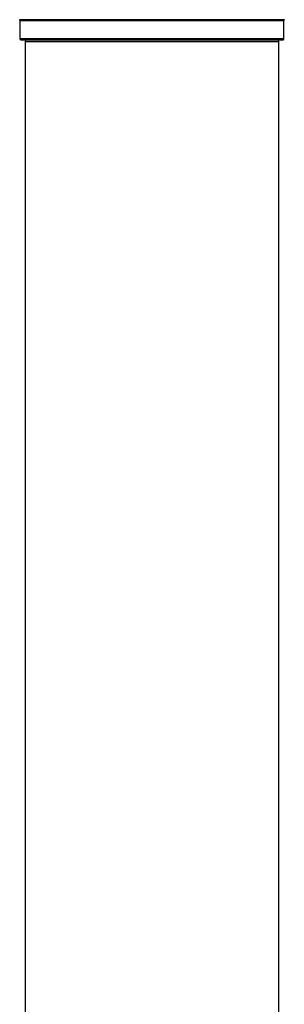
# Model space of a CAD drawing. Units: millimetres. Extents: x 0 to 1437, y 0 to 2123.
# Drawn here: x 1340 to 1374, y 1273 to 1397 of the extents above; entities that cross this region are included whole.
import ezdxf

# ---------------------------------------------------------------- set-up
doc = ezdxf.new("R2010")
doc.units = ezdxf.units.MM
doc.layers.add('DV3_Défaut', color=7, linetype='Continuous')
doc.layers.add('Défaut', color=7, linetype='Continuous')

# ---------------------------------------------------------------- blocks, each defined once
blk = doc.blocks.new('SE2')
at = {"layer": 'DV3_Défaut', "color": 7, "linetype": 'Continuous'}
for p, q in [((1373.78, 1397.15), (1340.39, 1397.15)), ((1340.43, 1397.07), (1373.73, 1397.07)), ((1340.43, 1397.07), (1340.43, 1394.72)), ((1373.73, 1394.72), (1373.73, 1397.07)), ((1373.73, 1394.72), (1340.43, 1394.72)), ((1340.53, 1394.62), (1373.63, 1394.62)), ((1341.08, 1394.42), (1373.08, 1394.42)), ((1341.08, 1394.42), (1341.08, 1227.82)), ((1373.08, 1227.82), (1373.08, 1394.42))]:
    blk.add_line(p, q, dxfattribs=at)
for centre, radius, start, end in [((1340.33, 1397.07), 0.1, 0, 55.0179), ((1373.83, 1397.07), 0.1, 124.9821, 180), ((1340.53, 1394.72), 0.1, 180, 270), ((1341.28, 1394.42), 0.2, 90, 180), ((1372.88, 1394.42), 0.2, 0, 90), ((1373.63, 1394.72), 0.1, 270, 0)]:
    blk.add_arc(centre, radius, start, end, dxfattribs=at)

msp = doc.modelspace()

# ---------------------------------------------------------------- block references
at = {"layer": 'Défaut'}
msp.add_blockref('SE2', (0, 0), dxfattribs=at)

doc.saveas('drawing.dxf')
